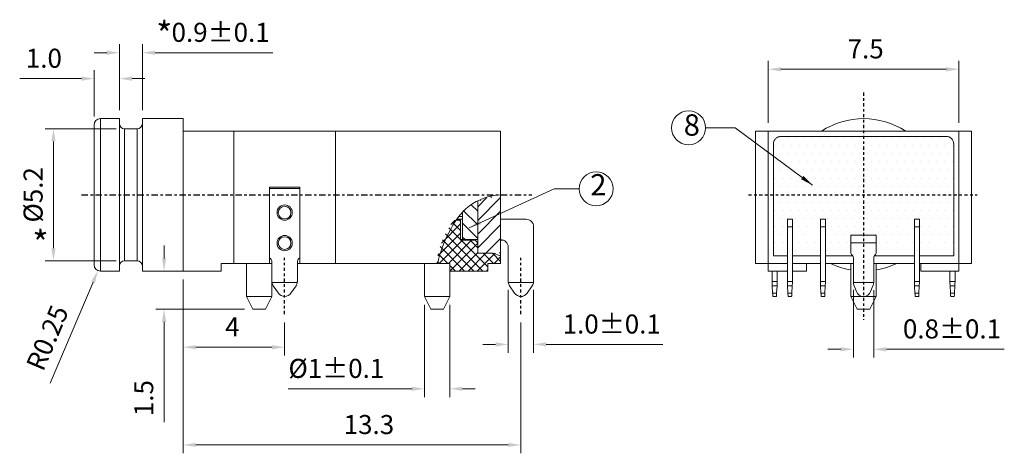
# Model space of a CAD drawing. Units: inches. Extents: x 50 to 189, y 1 to 97.
# Drawn here: x 79 to 117, y 48 to 65 of the extents above; entities that cross this region are included whole.
import ezdxf

# ---------------------------------------------------------------- set-up
doc = ezdxf.new("R2010")
doc.units = ezdxf.units.IN
doc.header["$MEASUREMENT"] = 0
doc.linetypes.add('CENTER', pattern=[2, 1.25, -0.25, 0.25, -0.25])
doc.linetypes.add('CENTER2', pattern=[28.575, 19.05, -3.175, 3.175, -3.175])
for name, color, linetype, lineweight in [('434', 7, 'Continuous', 13), ('HATCH', 4, 'Continuous', 9), ('moldbase', 7, 'Continuous', 20)]:
    doc.layers.add(name, color=color, linetype=linetype, lineweight=lineweight)
for name, color, linetype in [('cen', 1, 'CENTER2'), ('DIM', 1, 'Continuous'), ('UR1-069A', 7, 'Continuous')]:
    doc.layers.add(name, color=color, linetype=linetype)
doc.styles.add('ROMANS', font='romans', dxfattribs={"width": 0.85})
doc.styles.get("Standard").update_dxf_attribs({"font": 'arial.ttf'})
doc.styles.add('style2', font='txt')
doc.dimstyles.new('YanXiu', dxfattribs={"dimscale": 0.5, "dimtxt": 1.5, "dimasz": 1, "dimexe": 0.66, "dimexo": 0.66, "dimgap": 0.66, "dimtad": 1, "dimzin": 9, "dimdsep": 46, "dimtxsty": 'Standard', "dimcen": 0, "dimclrd": 8, "dimclre": 8, "dimclrt": 3, "dimazin": 0, "dimtfac": 1, "dimtofl": 0, "dimtmove": 0, "dimatfit": 3, "dimfxl": 1, "dimlwd": 5, "dimlwe": 5, "dimarcsym": 0})

# ---------------------------------------------------------------- blocks, each defined once
blk = doc.blocks.new('*D109')
at = {"layer": 'DEFPOINTS', "color": 0}
for p in [(97.755, 54.638), (98.755, 54.638), (97.755, 52.158)]:
    blk.add_point(p, dxfattribs=at)
at = {"layer": 'DIM', "color": 8, "lineweight": 5}
for p, q in [((97.755, 54.308), (97.755, 51.828)), ((98.755, 54.308), (98.755, 51.828)), ((97.255, 52.158), (96.755, 52.158)), ((99.255, 52.158), (103.846, 52.158))]:
    blk.add_line(p, q, dxfattribs=at)
at = {"layer": 'DIM', "color": 8}
for points in [[(97.255, 52.242), (97.255, 52.075), (97.755, 52.158)], [(99.255, 52.242), (99.255, 52.075), (98.755, 52.158)]]:
    blk.add_solid(points, dxfattribs=at)
at = {"layer": 'DIM', "color": 3, "insert": (101.831, 52.863), "char_height": 0.75, "attachment_point": 5, "style": 'ROMANS'}
blk.add_mtext('1.0%%P0.1', dxfattribs=at)
blk = doc.blocks.new('*D110')
at = {"layer": 'DEFPOINTS', "color": 0}
for p in [(84.955, 55.045), (88.955, 53.349), (88.955, 52.047)]:
    blk.add_point(p, dxfattribs=at)
at = {"layer": 'DIM', "color": 8, "lineweight": 5}
for p, q in [((84.955, 54.715), (84.955, 51.717)), ((88.955, 53.019), (88.955, 51.717)), ((85.455, 52.047), (88.455, 52.047))]:
    blk.add_line(p, q, dxfattribs=at)
at = {"layer": 'DIM', "color": 8}
for points in [[(85.455, 52.13), (85.455, 51.964), (84.955, 52.047)], [(88.455, 52.13), (88.455, 51.964), (88.955, 52.047)]]:
    blk.add_solid(points, dxfattribs=at)
at = {"layer": 'DIM', "color": 3, "insert": (86.897, 52.752), "char_height": 0.75, "attachment_point": 5, "style": 'ROMANS'}
blk.add_mtext('4', dxfattribs=at)
blk = doc.blocks.new('*D111')
at = {"layer": 'DEFPOINTS', "color": 0}
for p in [(84.955, 55.045), (98.255, 53.349), (84.955, 48.202)]:
    blk.add_point(p, dxfattribs=at)
at = {"layer": 'DIM', "color": 8, "lineweight": 5}
for p, q in [((84.955, 54.715), (84.955, 47.872)), ((98.255, 53.019), (98.255, 47.872)), ((97.755, 48.202), (85.455, 48.202))]:
    blk.add_line(p, q, dxfattribs=at)
at = {"layer": 'DIM', "color": 8}
for points in [[(85.455, 48.285), (85.455, 48.119), (84.955, 48.202)], [(97.755, 48.285), (97.755, 48.119), (98.255, 48.202)]]:
    blk.add_solid(points, dxfattribs=at)
at = {"layer": 'DIM', "color": 3, "insert": (92.272, 48.907), "char_height": 0.75, "attachment_point": 5, "style": 'ROMANS'}
blk.add_mtext('13.3', dxfattribs=at)
blk = doc.blocks.new('*D112')
at = {"layer": 'DEFPOINTS', "color": 0}
for p in [(81.607, 55.065), (81.705, 55.295)]:
    blk.add_point(p, dxfattribs=at)
at = {"layer": 'DIM', "color": 8, "lineweight": 5}
blk.add_line((79.73, 50.627), (81.412, 54.604), dxfattribs=at)
at = {"layer": 'DIM', "color": 8}
blk.add_solid([(81.336, 54.637), (81.489, 54.572), (81.607, 55.065)], dxfattribs=at)
at = {"layer": 'DIM', "color": 3, "insert": (79.706, 52.38), "char_height": 0.75, "attachment_point": 5, "rotation": 67.0673, "style": 'ROMANS'}
blk.add_mtext('R0.25', dxfattribs=at)
blk = doc.blocks.new('*D113')
at = {"layer": 'DEFPOINTS', "color": 0}
for p in [(94.455, 54.045), (95.455, 54.045), (94.455, 50.411)]:
    blk.add_point(p, dxfattribs=at)
at = {"layer": 'DIM', "color": 8, "lineweight": 5}
for p, q in [((94.455, 53.715), (94.455, 50.081)), ((95.455, 53.715), (95.455, 50.081)), ((93.955, 50.411), (89.098, 50.411)), ((95.955, 50.411), (96.455, 50.411))]:
    blk.add_line(p, q, dxfattribs=at)
at = {"layer": 'DIM', "color": 8}
for points in [[(93.955, 50.494), (93.955, 50.328), (94.455, 50.411)], [(95.955, 50.494), (95.955, 50.328), (95.455, 50.411)]]:
    blk.add_solid(points, dxfattribs=at)
at = {"layer": 'DIM', "color": 3, "insert": (90.991, 51.116), "char_height": 0.75, "attachment_point": 5, "style": 'ROMANS'}
blk.add_mtext('%%C1%%P0.1', dxfattribs=at)
blk = doc.blocks.new('*D114')
at = {"layer": 'DEFPOINTS', "color": 0}
for p in [(84.21, 55.045), (84.955, 55.045), (87.705, 53.545)]:
    blk.add_point(p, dxfattribs=at)
at = {"layer": 'DIM', "color": 8, "lineweight": 5}
for p, q in [((84.21, 55.545), (84.21, 56.045)), ((84.625, 55.045), (83.88, 55.045)), ((87.375, 53.545), (83.88, 53.545)), ((84.21, 53.045), (84.21, 49.091))]:
    blk.add_line(p, q, dxfattribs=at)
at = {"layer": 'DIM', "color": 8}
for points in [[(84.127, 55.545), (84.293, 55.545), (84.21, 55.045)], [(84.127, 53.045), (84.293, 53.045), (84.21, 53.545)]]:
    blk.add_solid(points, dxfattribs=at)
at = {"layer": 'DIM', "color": 3, "insert": (83.505, 50.043), "char_height": 0.75, "attachment_point": 5, "rotation": 90, "style": 'ROMANS'}
blk.add_mtext('1.5', dxfattribs=at)
blk = doc.blocks.new('*D115')
at = {"layer": 'DEFPOINTS', "color": 0}
for p in [(81.455, 62.618), (82.455, 61.045), (81.455, 60.795)]:
    blk.add_point(p, dxfattribs=at)
at = {"layer": 'DIM', "color": 8, "lineweight": 5}
for p, q in [((81.455, 61.125), (81.455, 62.948)), ((82.455, 61.375), (82.455, 62.948)), ((80.955, 62.618), (78.526, 62.618)), ((82.955, 62.618), (83.455, 62.618))]:
    blk.add_line(p, q, dxfattribs=at)
at = {"layer": 'DIM', "color": 8}
for points in [[(80.955, 62.701), (80.955, 62.535), (81.455, 62.618)], [(82.955, 62.701), (82.955, 62.535), (82.455, 62.618)]]:
    blk.add_solid(points, dxfattribs=at)
at = {"layer": 'DIM', "color": 3, "insert": (79.478, 63.323), "char_height": 0.75, "attachment_point": 5, "style": 'ROMANS'}
blk.add_mtext('1.0', dxfattribs=at)
blk = doc.blocks.new('*D116')
at = {"layer": 'DEFPOINTS', "color": 0}
for p in [(83.355, 63.638), (82.455, 61.045), (83.355, 61.045)]:
    blk.add_point(p, dxfattribs=at)
at = {"layer": 'DIM', "color": 8, "lineweight": 5}
for p, q in [((82.455, 61.375), (82.455, 63.968)), ((83.355, 61.375), (83.355, 63.968)), ((81.955, 63.638), (81.455, 63.638)), ((83.855, 63.638), (88.495, 63.638))]:
    blk.add_line(p, q, dxfattribs=at)
at = {"layer": 'DIM', "color": 8}
for points in [[(81.955, 63.721), (81.955, 63.554), (82.455, 63.638)], [(83.855, 63.721), (83.855, 63.554), (83.355, 63.638)]]:
    blk.add_solid(points, dxfattribs=at)
at = {"layer": 'DIM', "color": 3, "insert": (86.435, 64.343), "char_height": 0.75, "attachment_point": 5, "style": 'ROMANS'}
blk.add_mtext('0.9%%P0.1', dxfattribs=at)
blk = doc.blocks.new('*D68')
at = {"layer": 'DEFPOINTS', "color": 0}
for p in [(82.655, 60.645), (79.856, 55.445), (82.655, 55.445)]:
    blk.add_point(p, dxfattribs=at)
at = {"layer": 'DIM', "color": 8, "lineweight": 5}
for p, q in [((82.325, 60.645), (79.526, 60.645)), ((79.856, 60.145), (79.856, 55.945)), ((82.325, 55.445), (79.526, 55.445))]:
    blk.add_line(p, q, dxfattribs=at)
at = {"layer": 'DIM', "color": 8}
for points in [[(79.773, 60.145), (79.939, 60.145), (79.856, 60.645)], [(79.773, 55.945), (79.939, 55.945), (79.856, 55.445)]]:
    blk.add_solid(points, dxfattribs=at)
at = {"layer": 'DIM', "color": 3, "insert": (79.151, 58.045), "char_height": 0.75, "attachment_point": 5, "rotation": 90, "style": 'ROMANS'}
blk.add_mtext('%%C5.2', dxfattribs=at)
blk = doc.blocks.new('*D69')
at = {"layer": 'DEFPOINTS', "color": 0}
for p in [(115.492, 62.987), (107.992, 60.545), (115.492, 60.545)]:
    blk.add_point(p, dxfattribs=at)
at = {"layer": 'DIM', "color": 8, "lineweight": 5}
for p, q in [((107.992, 60.875), (107.992, 63.317)), ((115.492, 60.875), (115.492, 63.317)), ((108.492, 62.987), (114.992, 62.987))]:
    blk.add_line(p, q, dxfattribs=at)
at = {"layer": 'DIM', "color": 8}
for points in [[(108.492, 63.07), (108.492, 62.904), (107.992, 62.987)], [(114.992, 63.07), (114.992, 62.904), (115.492, 62.987)]]:
    blk.add_solid(points, dxfattribs=at)
at = {"layer": 'DIM', "color": 3, "insert": (111.824, 63.692), "char_height": 0.75, "attachment_point": 5, "style": 'ROMANS'}
blk.add_mtext('7.5', dxfattribs=at)
blk = doc.blocks.new('*D70')
at = {"layer": 'DEFPOINTS', "color": 0}
for p in [(111.342, 54.641), (112.142, 54.625), (111.342, 51.966)]:
    blk.add_point(p, dxfattribs=at)
at = {"layer": 'DIM', "color": 8, "lineweight": 5}
for p, q in [((111.342, 54.311), (111.342, 51.636)), ((112.142, 54.295), (112.142, 51.636)), ((110.842, 51.966), (110.342, 51.966)), ((112.642, 51.966), (117.282, 51.966))]:
    blk.add_line(p, q, dxfattribs=at)
at = {"layer": 'DIM', "color": 8}
for points in [[(110.842, 52.049), (110.842, 51.883), (111.342, 51.966)], [(112.642, 52.049), (112.642, 51.883), (112.142, 51.966)]]:
    blk.add_solid(points, dxfattribs=at)
at = {"layer": 'DIM', "color": 3, "insert": (115.222, 52.671), "char_height": 0.75, "attachment_point": 5, "style": 'ROMANS'}
blk.add_mtext('0.8%%P0.1', dxfattribs=at)

msp = doc.modelspace()

# ---------------------------------------------------------------- hatches: boundary and pattern name
at = {"layer": 'HATCH'}
h = msp.add_hatch(dxfattribs=at)
h.set_pattern_fill('ANSI31', color=256, scale=0.12, angle=90, style=0)
h.set_pattern_definition([(135, (-1909.5428, 301.57207), (-0.269407684, -0.269407684), [])])
edge = h.paths.add_edge_path()
edge.add_line((95.955, 56.285), (96.555, 56.285))
edge.add_line((96.555, 56.285), (96.555, 57.79))
edge.add_spline(control_points=[(97.455, 58.031), (97.016, 57.989), (96.464, 57.802), (96.04, 57.476), (95.955, 57.401)], knot_values=[0.710139, 0.710139, 0.710139, 0.710139, 0.790145, 0.811965, 0.811965, 0.811965, 0.811965], degree=3, periodic=0)
edge.add_line((95.955, 57.401), (95.955, 56.285))
h = msp.add_hatch(dxfattribs=at)
h.set_pattern_fill('ANSI31', color=256, scale=0.12, style=0)
h.set_pattern_definition([(45, (-1909.5428, 301.57207), (-0.269407684, 0.269407684), [])])
edge = h.paths.add_edge_path()
edge.add_spline(control_points=[(97.455, 58.031), (97.144, 58.002), (96.835, 57.919), (96.555, 57.79)], knot_values=[0.710139, 0.710139, 0.710139, 0.710139, 0.766922, 0.766922, 0.766922, 0.766922], degree=3, periodic=0)
edge.add_line((96.555, 57.79), (96.555, 55.745))
edge.add_line((96.555, 55.745), (97.455, 55.745))
edge.add_line((97.455, 55.745), (97.455, 58.031))
h = msp.add_hatch(dxfattribs=at)
h.set_pattern_fill('ANSI37', color=256, scale=0.08, style=0)
h.set_pattern_definition([(45, (-1909.5428, 301.57207), (-0.179605122, 0.179605122), []), (135, (-1909.5428, 301.57207), (-0.179605122, -0.179605122), [])])
edge = h.paths.add_edge_path()
edge.add_line((95.89, 56.26), (95.89, 57.045))
edge.add_line((95.89, 57.045), (95.62, 57.045))
edge.add_spline(control_points=[(95.62, 57.045), (95.545, 56.949), (95.198, 56.444), (94.987, 55.84), (94.943, 55.345)], knot_values=[0.843365, 0.843365, 0.843365, 0.843365, 0.866699, 0.960936, 0.960936, 0.960936, 0.960936], degree=3, periodic=0)
edge.add_line((94.943, 55.345), (95.455, 55.345))
edge.add_line((95.455, 55.345), (95.455, 55.045))
edge.add_line((95.455, 55.045), (96.955, 55.045))
edge.add_line((96.955, 55.045), (96.955, 55.345))
edge.add_line((96.955, 55.345), (97.455, 55.345))
edge.add_line((97.455, 55.345), (97.455, 55.745))
edge.add_line((97.455, 55.745), (96.555, 55.745))
edge.add_line((96.555, 55.745), (96.555, 56.16))
edge.add_line((96.555, 56.16), (96.455, 56.26))
edge.add_line((96.455, 56.26), (95.89, 56.26))
at = {"layer": 'UR1-069A'}
h = msp.add_hatch(dxfattribs=at)
h.set_pattern_fill('DOTS', color=256, scale=0.2, style=0)
h.set_pattern_definition([(0, (-1555.75906, 289.8464), (0.15875, 0.3175), [0, -0.3175])])
h.paths.add_polyline_path([(110.242, 57.06), (110.242, 56.76), (110.242, 55.745), (111.242, 55.745), (111.242, 56.16), (111.242, 56.46), (112.242, 56.46), (112.242, 56.16), (112.242, 55.745), (113.242, 55.745), (113.242, 56.76), (113.242, 57.06), (113.442, 57.06), (113.566, 57.06), (113.652, 57.06), (113.942, 57.06), (113.942, 56.26), (113.652, 56.26), (113.566, 56.26), (113.566, 57.06), (113.442, 57.06), (113.442, 56.76), (113.442, 55.745), (114.542, 55.745), (114.542, 56.76), (114.542, 57.06), (114.742, 57.06), (114.742, 56.76), (114.742, 55.745), (115.292, 55.745), (115.292, 60.045, 0.414214), (114.992, 60.345), (108.492, 60.345, 0.414214), (108.192, 60.045), (108.192, 55.745), (108.742, 55.745), (108.742, 56.76), (108.742, 57.06), (108.942, 57.06), (108.942, 56.76), (108.942, 55.745), (110.042, 55.745), (110.042, 56.76), (110.042, 57.06), (109.918, 57.06), (109.918, 56.26), (109.831, 56.26), (109.542, 56.26), (109.542, 57.06), (109.831, 57.06), (109.918, 57.06), (110.042, 57.06)])

# ---------------------------------------------------------------- linework, layer by layer
at = {"color": 7, "linetype": 'Continuous', "lineweight": 15}
for p, q in [((82.455, 61.045), (81.705, 61.045)), ((81.705, 61.045), (81.705, 58.045)), ((82.455, 58.045), (82.455, 61.045)), ((84.955, 61.045), (83.355, 61.045)), ((83.355, 58.045), (83.355, 61.045)), ((84.955, 60.545), (84.955, 61.045)), ((81.455, 58.045), (81.455, 60.795)), ((83.155, 60.645), (82.655, 60.645)), ((82.655, 60.645), (82.655, 58.045)), ((83.155, 58.045), (83.155, 60.645)), ((84.955, 55.045), (84.955, 60.545)), ((84.955, 60.545), (86.955, 60.545)), ((86.955, 60.545), (86.955, 55.345)), ((86.955, 60.545), (90.955, 60.545)), ((90.955, 60.545), (90.955, 55.345)), ((90.955, 60.545), (97.455, 60.545)), ((97.455, 58.05), (97.455, 60.545)), ((107.492, 60.545), (107.492, 55.345)), ((107.492, 60.545), (107.992, 60.545)), ((107.992, 55.345), (107.992, 60.545)), ((107.992, 60.545), (115.492, 60.545)), ((115.492, 60.545), (115.492, 55.345)), ((115.492, 60.545), (115.992, 60.545)), ((115.992, 60.545), (115.992, 55.345)), ((114.992, 60.345), (108.492, 60.345)), ((108.192, 60.045), (108.192, 55.645)), ((115.292, 55.645), (115.292, 60.045)), ((89.555, 58.345), (88.355, 58.345)), ((88.355, 58.345), (88.355, 55.345)), ((89.555, 58.295), (88.355, 58.295)), ((89.555, 58.345), (89.555, 55.345)), ((81.455, 55.295), (81.455, 58.045)), ((81.705, 58.045), (81.705, 55.045)), ((82.455, 55.045), (82.455, 58.045)), ((82.655, 58.045), (82.655, 55.445)), ((83.155, 55.445), (83.155, 58.045)), ((83.355, 55.045), (83.355, 58.045)), ((96.555, 57.809), (96.555, 55.745)), ((96.555, 57.809), (96.555, 56.285)), ((97.455, 58.05), (97.455, 55.645)), ((95.955, 56.285), (95.955, 57.362)), ((95.88, 57.045), (95.704, 57.045)), ((95.812, 57.085), (95.733, 57.085)), ((95.812, 57.085), (95.955, 57.085)), ((95.818, 57.195), (95.955, 57.195)), ((95.88, 57.045), (95.88, 56.26)), ((97.455, 57.085), (98.455, 57.085)), ((108.742, 57.085), (108.742, 56.785)), ((108.742, 57.085), (108.942, 57.085)), ((108.942, 57.085), (108.942, 56.785)), ((110.042, 57.085), (110.242, 57.085)), ((110.042, 57.085), (110.042, 56.785)), ((110.242, 57.085), (110.242, 56.785)), ((113.742, 57.085), (113.742, 56.785)), ((113.742, 57.085), (113.942, 57.085)), ((113.942, 57.085), (113.942, 56.785)), ((98.755, 56.785), (98.755, 54.638)), ((108.742, 56.785), (108.942, 56.785)), ((108.742, 56.785), (108.742, 54.638)), ((108.942, 56.785), (108.942, 54.638)), ((110.042, 56.785), (110.242, 56.785)), ((110.042, 56.785), (110.042, 54.638)), ((110.242, 56.785), (110.242, 54.638)), ((113.742, 56.785), (113.942, 56.785)), ((113.742, 56.785), (113.742, 54.638)), ((113.942, 56.785), (113.942, 54.638)), ((95.955, 56.285), (95.88, 56.285)), ((96.455, 56.26), (95.88, 56.26)), ((95.955, 56.26), (95.955, 56.285)), ((95.955, 56.285), (96.555, 56.285)), ((96.039, 56.285), (96.039, 56.26)), ((96.455, 56.26), (96.555, 56.16)), ((97.574, 56.26), (97.455, 56.26)), ((111.242, 56.16), (111.242, 56.46)), ((111.242, 56.46), (112.242, 56.46)), ((112.242, 56.46), (112.242, 56.16)), ((96.555, 56.16), (96.555, 55.745)), ((97.755, 54.638), (97.755, 55.985)), ((111.242, 55.786), (111.242, 56.16)), ((112.242, 56.16), (111.242, 56.16)), ((112.242, 56.16), (112.242, 55.786)), ((82.655, 55.445), (83.155, 55.445)), ((88.355, 55.545), (88.387, 55.545)), ((89.522, 55.545), (89.555, 55.545)), ((97.155, 55.745), (96.555, 55.745)), ((97.155, 55.745), (97.455, 55.645)), ((97.455, 55.345), (97.455, 55.645)), ((108.742, 55.645), (108.192, 55.645)), ((110.042, 55.645), (108.942, 55.645)), ((111.317, 55.645), (110.242, 55.645)), ((111.342, 54.601), (111.342, 55.563)), ((112.142, 55.563), (112.142, 54.601)), ((113.742, 55.645), (112.166, 55.645)), ((115.292, 55.645), (113.942, 55.645)), ((81.705, 55.045), (82.455, 55.045)), ((83.355, 55.045), (84.955, 55.045)), ((86.455, 55.045), (84.955, 55.045)), ((86.455, 55.345), (86.455, 55.045)), ((86.955, 55.345), (86.455, 55.345)), ((88.355, 55.345), (86.955, 55.345)), ((87.455, 55.345), (87.455, 54.045)), ((88.455, 55.345), (88.355, 55.345)), ((88.455, 55.395), (88.455, 54.638)), ((89.455, 54.638), (89.455, 55.395)), ((89.555, 55.345), (89.455, 55.345)), ((90.955, 55.345), (89.555, 55.345)), ((94.981, 55.345), (90.955, 55.345)), ((94.455, 55.345), (94.455, 54.045)), ((95.455, 55.345), (94.981, 55.345)), ((95.455, 55.345), (95.455, 55.045)), ((95.455, 54.045), (95.455, 55.045)), ((96.955, 55.045), (95.455, 55.045)), ((96.955, 55.045), (96.955, 55.345)), ((97.455, 55.345), (96.955, 55.345)), ((107.992, 55.345), (107.492, 55.345)), ((108.742, 55.345), (107.992, 55.345)), ((107.992, 55.345), (107.992, 55.045)), ((107.992, 55.045), (108.742, 55.045)), ((108.142, 54.638), (108.142, 55.045)), ((108.342, 54.638), (108.342, 55.045)), ((110.042, 55.345), (108.942, 55.345)), ((108.942, 55.045), (109.492, 55.045)), ((109.492, 55.345), (109.492, 55.045)), ((111.342, 55.345), (110.242, 55.345)), ((111.242, 55.345), (111.242, 54.045)), ((113.742, 55.345), (112.142, 55.345)), ((112.242, 54.045), (112.242, 55.345)), ((115.492, 55.345), (113.942, 55.345)), ((113.992, 55.345), (113.992, 55.045)), ((113.992, 55.045), (115.492, 55.045)), ((115.142, 55.045), (115.142, 54.638)), ((115.342, 55.045), (115.342, 54.638)), ((115.492, 55.345), (115.492, 55.045)), ((115.992, 55.345), (115.492, 55.345)), ((88.455, 54.045), (88.455, 54.638)), ((89.451, 54.595), (88.458, 54.595)), ((88.507, 54.468), (88.707, 54.176)), ((89.202, 54.176), (89.402, 54.468)), ((98.751, 54.595), (97.758, 54.595)), ((98.007, 54.176), (97.807, 54.468)), ((98.702, 54.468), (98.502, 54.176)), ((108.342, 54.638), (108.142, 54.638)), ((108.142, 54.595), (108.142, 54.638)), ((108.335, 54.468), (108.149, 54.468)), ((108.164, 54.176), (108.149, 54.468)), ((108.335, 54.468), (108.319, 54.176)), ((108.342, 54.595), (108.342, 54.638)), ((108.742, 54.638), (108.942, 54.638)), ((108.742, 54.595), (108.742, 54.638)), ((108.935, 54.468), (108.749, 54.468)), ((108.749, 54.468), (108.764, 54.176)), ((108.919, 54.176), (108.935, 54.468)), ((108.942, 54.638), (108.942, 54.595)), ((110.042, 54.638), (110.242, 54.638)), ((110.042, 54.595), (110.042, 54.638)), ((110.235, 54.468), (110.049, 54.468)), ((110.049, 54.468), (110.064, 54.176)), ((110.219, 54.176), (110.235, 54.468)), ((110.242, 54.638), (110.242, 54.595)), ((111.342, 54.595), (112.142, 54.595)), ((111.462, 54.236), (111.362, 54.492)), ((112.121, 54.492), (112.021, 54.236)), ((113.742, 54.638), (113.942, 54.638)), ((113.742, 54.595), (113.742, 54.638)), ((113.935, 54.468), (113.749, 54.468)), ((113.749, 54.468), (113.764, 54.176)), ((113.919, 54.176), (113.935, 54.468)), ((113.942, 54.638), (113.942, 54.595)), ((115.142, 54.638), (115.342, 54.638)), ((115.142, 54.638), (115.142, 54.595)), ((115.149, 54.468), (115.335, 54.468)), ((115.164, 54.176), (115.149, 54.468)), ((115.335, 54.468), (115.319, 54.176)), ((115.342, 54.638), (115.342, 54.595)), ((87.455, 54.045), (87.705, 53.545)), ((87.455, 54.045), (88.455, 54.045)), ((88.205, 53.545), (88.455, 54.045)), ((94.455, 54.045), (94.705, 53.545)), ((94.455, 54.045), (95.455, 54.045)), ((95.205, 53.545), (95.455, 54.045)), ((98.185, 54.045), (98.325, 54.045)), ((108.319, 54.176), (108.164, 54.176)), ((108.172, 54.045), (108.312, 54.045)), ((108.764, 54.176), (108.919, 54.176)), ((108.772, 54.045), (108.912, 54.045)), ((110.064, 54.176), (110.219, 54.176)), ((110.072, 54.045), (110.212, 54.045)), ((111.242, 54.045), (111.492, 53.545)), ((111.242, 54.045), (111.742, 54.045)), ((111.742, 54.045), (112.242, 54.045)), ((111.992, 53.545), (112.242, 54.045)), ((113.764, 54.176), (113.919, 54.176)), ((113.772, 54.045), (113.912, 54.045)), ((115.164, 54.176), (115.319, 54.176)), ((115.172, 54.045), (115.312, 54.045)), ((88.205, 53.545), (87.705, 53.545)), ((95.205, 53.545), (94.705, 53.545)), ((111.742, 53.545), (111.492, 53.545)), ((111.992, 53.545), (111.742, 53.545))]:
    msp.add_line(p, q, dxfattribs=at)
at = {"color": 8, "linetype": 'Continuous', "lineweight": 15}
msp.add_line((95.812, 57.045), (95.812, 57.085), dxfattribs=at)
at = {"color": 7, "linetype": 'Continuous', "lineweight": 15, "flags": 128}
for points in [[(108.149, 54.468), (108.146, 54.508), (108.144, 54.55), (108.142, 54.595)], [(108.342, 54.595), (108.339, 54.55), (108.337, 54.508), (108.335, 54.468)], [(108.749, 54.468), (108.746, 54.508), (108.744, 54.55), (108.742, 54.595)], [(108.942, 54.595), (108.939, 54.55), (108.937, 54.508), (108.935, 54.468)], [(110.049, 54.468), (110.046, 54.508), (110.044, 54.55), (110.042, 54.595)], [(110.242, 54.595), (110.239, 54.55), (110.237, 54.508), (110.235, 54.468)], [(113.749, 54.468), (113.746, 54.508), (113.744, 54.55), (113.742, 54.595)], [(113.942, 54.595), (113.939, 54.55), (113.937, 54.508), (113.935, 54.468)], [(115.149, 54.468), (115.146, 54.508), (115.144, 54.55), (115.142, 54.595)], [(115.342, 54.595), (115.339, 54.55), (115.337, 54.508), (115.335, 54.468)], [(98.184, 54.053), (98.184, 54.046), (98.185, 54.045)], [(98.325, 54.045), (98.325, 54.046), (98.325, 54.053)], [(108.172, 54.045), (108.172, 54.046), (108.171, 54.055), (108.17, 54.074), (108.169, 54.1), (108.167, 54.135), (108.164, 54.176)], [(108.319, 54.176), (108.317, 54.135), (108.315, 54.1), (108.313, 54.074), (108.312, 54.055), (108.312, 54.046), (108.312, 54.045)], [(108.764, 54.176), (108.767, 54.135), (108.769, 54.1), (108.77, 54.074), (108.771, 54.055), (108.772, 54.046), (108.772, 54.045)], [(108.912, 54.045), (108.912, 54.046), (108.912, 54.055), (108.913, 54.074), (108.915, 54.1), (108.917, 54.135), (108.919, 54.176)], [(110.064, 54.176), (110.067, 54.135), (110.069, 54.1), (110.07, 54.074), (110.071, 54.055), (110.072, 54.046), (110.072, 54.045)], [(110.212, 54.045), (110.212, 54.046), (110.212, 54.055), (110.213, 54.074), (110.215, 54.1), (110.217, 54.135), (110.219, 54.176)], [(113.764, 54.176), (113.767, 54.135), (113.769, 54.1), (113.77, 54.074), (113.771, 54.055), (113.772, 54.046), (113.772, 54.045)], [(113.912, 54.045), (113.912, 54.046), (113.912, 54.055), (113.913, 54.074), (113.915, 54.1), (113.917, 54.135), (113.919, 54.176)], [(115.172, 54.045), (115.172, 54.046), (115.171, 54.055), (115.17, 54.074), (115.169, 54.1), (115.167, 54.135), (115.164, 54.176)], [(115.319, 54.176), (115.317, 54.135), (115.315, 54.1), (115.313, 54.074), (115.312, 54.055), (115.312, 54.046), (115.312, 54.045)]]:
    msp.add_lwpolyline(points, dxfattribs=at)
at = {"color": 7, "linetype": 'Continuous', "lineweight": 15}
for centre, radius in [((88.955, 57.345), 0.3), ((88.955, 57.345), 0.25), ((88.955, 56.145), 0.3), ((88.955, 56.145), 0.25)]:
    msp.add_circle(centre, radius, dxfattribs=at)
for centre, radius, start, end in [((81.705, 60.795), 0.25, 90, 180), ((111.742, 58.045), 3, 56.4427, 123.5573), ((82.655, 60.845), 0.2, 180, 270), ((83.155, 60.845), 0.2, 270, 0), ((108.492, 60.045), 0.3, 90, 180), ((114.992, 60.045), 0.3, 0, 90), ((98.455, 56.785), 0.3, 360, 90), ((97.455, 55.985), 0.3, 0, 90), ((82.655, 55.245), 0.2, 90, 180), ((83.155, 55.245), 0.2, 0, 90), ((88.255, 55.395), 0.2, 0, 60), ((89.655, 55.395), 0.2, 120, 180), ((111.392, 55.786), 0.15, 180, 228.1897), ((111.192, 55.563), 0.15, 0, 48.1897), ((112.292, 55.563), 0.15, 131.8103, 180), ((112.092, 55.786), 0.15, 311.8103, 0), ((81.705, 55.295), 0.25, 180, 270), ((111.742, 58.045), 3, 244.1581, 260.4059), ((111.742, 58.045), 3, 279.5941, 295.8419), ((88.755, 54.638), 0.3, 180, 188.1839), ((88.755, 54.638), 0.3, 188.1839, 214.3441), ((89.155, 54.638), 0.3, 325.6559, 351.8161), ((89.155, 54.638), 0.3, 351.8161, 0), ((98.055, 54.638), 0.3, 180, 188.1839), ((98.055, 54.638), 0.3, 188.1839, 214.3441), ((98.455, 54.638), 0.3, 325.6559, 351.8161), ((98.455, 54.638), 0.3, 351.8161, 0), ((111.642, 54.601), 0.3, 180, 181.2275), ((111.642, 54.601), 0.3, 181.2275, 201.3045), ((111.842, 54.601), 0.3, 338.6955, 358.7725), ((111.842, 54.601), 0.3, 358.7725, 0), ((88.955, 54.345), 0.3, 214.3441, 325.6559), ((98.255, 54.345), 0.3, 214.3441, 325.6559), ((111.742, 54.345), 0.3, 201.3045, 338.6955)]:
    msp.add_arc(centre, radius, start, end, dxfattribs=at)
msp.add_open_spline([(97.455, 58.05), (97.005, 58.014), (96.099, 57.703), (95.393, 56.594), (95.051, 55.758), (94.981, 55.345)], degree=3, knots=[0.7107606, 0.7107606, 0.7107606, 0.7107606, 0.7922856, 0.8789071, 0.9599179, 0.9599179, 0.9599179, 0.9599179], dxfattribs=at)
at = {"layer": '434', "color": 3}
for centre in [(104.855, 60.683), (101.216, 58.283)]:
    msp.add_circle(centre, 0.669, dxfattribs=at)
at = {"layer": 'cen', "color": 1, "linetype": 'CENTER', "ltscale": 0.1}
for p, q in [((111.742, 62.071), (111.742, 53.119)), ((107.212, 58.045), (116.217, 58.045)), ((88.955, 53.349), (88.955, 55.566)), ((98.255, 53.349), (98.255, 55.566))]:
    msp.add_line(p, q, dxfattribs=at)
at = {"layer": 'cen', "color": 1, "linetype": 'CENTER', "ltscale": 0.2}
msp.add_line((80.964, 58.045), (98.691, 58.045), dxfattribs=at)

# ---------------------------------------------------------------- texts
at = {"layer": '434', "color": 3, "char_height": 0.84, "width": 0.50329, "attachment_point": 4, "style": 'ROMANS'}
for s, insert in [('8', (104.665, 60.684)), ('2', (100.984, 58.331))]:
    msp.add_mtext(s, dxfattribs=dict(at, insert=insert))
at = {"layer": 'moldbase', "char_height": 1, "attachment_point": 1, "style": 'style2'}
for insert in [(83.899, 64.852), (79.025, 56.631)]:
    msp.add_mtext_dynamic_manual_height_columns('*', width=7.75141, gutter_width=12.5, heights=[0], dxfattribs=dict(at, insert=insert))

# ---------------------------------------------------------------- dimensions: what is measured, and where the dimension line sits
at = {"layer": 'DIM'}
for base, p1, p2, text, picture, middle in [((83.355, 63.638), (82.455, 61.045), (83.355, 61.045), '<>%%P0.1', '*D116', (86.435, 63.638)), ((81.455, 62.618), (82.455, 61.045), (81.455, 60.795), '<>.0', '*D115', (79.478, 62.618)), ((97.755, 52.158), (98.755, 54.638), (97.755, 54.638), '<>.0%%P0.1', '*D109', (101.831, 52.158)), ((111.342, 51.966), (112.142, 54.625), (111.342, 54.641), '<>%%P0.1', '*D70', (115.222, 51.966)), ((94.455, 50.411), (95.455, 54.045), (94.455, 54.045), '%%C<>%%P0.1', '*D113', (90.991, 50.411))]:
    dim = msp.add_linear_dim(base=base, p1=p1, p2=p2, text=text, dimstyle='YanXiu', override={"dimtxsty": 'ROMANS'}, dxfattribs=at)
    dim.commit()
    dim.dimension.update_dxf_attribs({"geometry": picture, "text_midpoint": middle, "dimtype": 160})
for base, p1, p2, picture, middle in [((115.492, 62.987), (107.992, 60.545), (115.492, 60.545), '*D69', (111.824, 62.987)), ((88.955, 52.047), (84.955, 55.045), (88.955, 53.349), '*D110', (86.897, 52.047)), ((84.955, 48.202), (98.255, 53.349), (84.955, 55.045), '*D111', (92.272, 48.202))]:
    dim = msp.add_linear_dim(base=base, p1=p1, p2=p2, dimstyle='YanXiu', override={"dimtxsty": 'ROMANS'}, dxfattribs=at)
    dim.commit()
    dim.dimension.update_dxf_attribs({"geometry": picture, "text_midpoint": middle, "dimtype": 160})
dim = msp.add_linear_dim(base=(79.856, 55.445), p1=(82.655, 60.645), p2=(82.655, 55.445), angle=90, text='%%C<>', dimstyle='YanXiu', override={"dimtxsty": 'ROMANS'}, dxfattribs=at)
dim.commit()
dim.dimension.update_dxf_attribs({"geometry": '*D68', "text_midpoint": (79.856, 58.045), "dimtype": 160})
dim = msp.add_linear_dim(base=(84.21, 55.045), p1=(87.705, 53.545), p2=(84.955, 55.045), angle=90, dimstyle='YanXiu', override={"dimtxsty": 'ROMANS'}, dxfattribs=at)
dim.commit()
dim.dimension.update_dxf_attribs({"geometry": '*D114', "text_midpoint": (84.21, 50.043), "dimtype": 160})
dim = msp.add_radius_dim(center=(81.705, 55.295), mpoint=(81.607, 55.065), dimstyle='YanXiu', override={"dimtxsty": 'ROMANS'}, dxfattribs=at)
dim.commit()
dim.dimension.update_dxf_attribs({"geometry": '*D112', "text_midpoint": (80.355, 52.106), "dimtype": 164})

# ---------------------------------------------------------------- leaders
at = {"layer": '434'}
for points in [[(109.73, 58.428), (106.691, 60.683), (105.524, 60.683)], [(96.213, 56.749), (99.558, 58.283), (100.547, 58.283)]]:
    msp.add_leader(points, dimstyle='YanXiu', dxfattribs=at)

doc.saveas('drawing.dxf')
